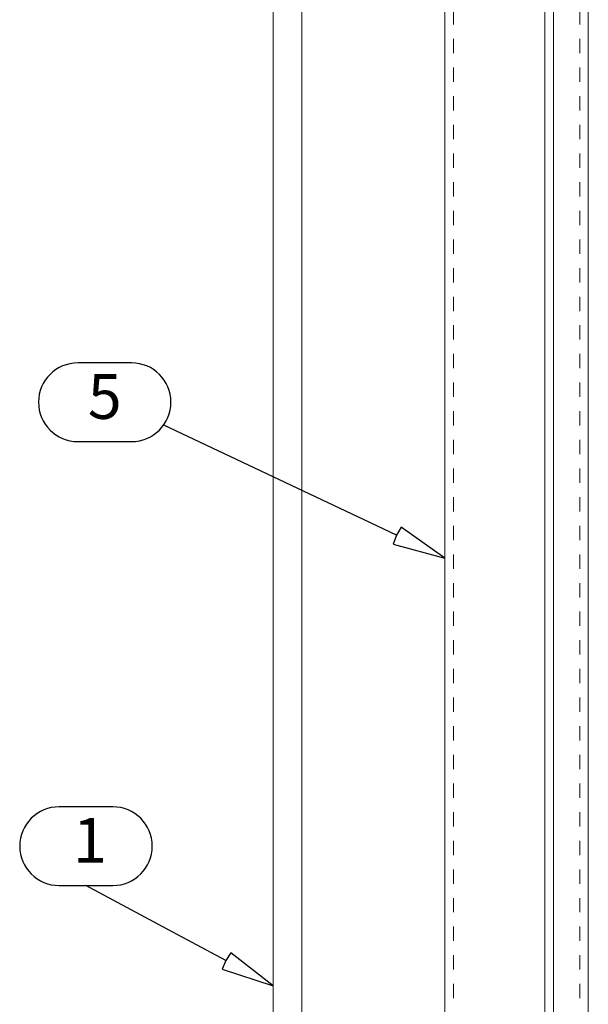
# Model space of a CAD drawing. Units: millimetres. Extents: x 0 to 7560, y 0 to 1485.
# Drawn here: x 5105 to 5184, y 294 to 432 of the extents above; entities that cross this region are included whole.
import ezdxf
from ezdxf.enums import TextEntityAlignment as Align

# ---------------------------------------------------------------- set-up
doc = ezdxf.new("R2010")
doc.units = ezdxf.units.MM
doc.linetypes.add('KL', pattern=[4, 2, -2])
for name, color, linetype, lineweight in [('BOM_nr', 2, 'Continuous', 0), ('Studs', 3, 'Continuous', 15), ('views', 4, 'Continuous', 0)]:
    doc.layers.add(name, color=color, linetype=linetype, lineweight=lineweight)
doc.layers.add('RANNILA', color=1, linetype='Continuous')
doc.styles.add('arial', font='arial.ttf')

msp = doc.modelspace()

# ---------------------------------------------------------------- linework, layer by layer
at = {"layer": 'RANNILA', "color": 1}
msp.add_lwpolyline([(5120.29, 372.63, 1), (5120.29, 383.62), (5112.79, 383.62, 1), (5112.79, 372.63), (5116.54, 372.63)], format="xyb", close=True, dxfattribs=at)
msp.add_lwpolyline([(5157.25, 359.54), (5156.8, 358.31), (5164.03, 356.33), (5157.91, 360.67), (5157.25, 359.54), (5152.74, 361.68), (5124.77, 374.93)], dxfattribs=at)
msp.add_lwpolyline([(5133.43, 300.13), (5132.91, 298.93), (5140.03, 296.58), (5134.14, 301.22), (5133.43, 300.13), (5124.02, 305.19), (5113.92, 310.62), (5117.67, 310.62, 1), (5117.67, 321.61), (5110.17, 321.61, 1), (5110.17, 310.62), (5113.92, 310.62)], format="xyb", dxfattribs=at)
at = {"layer": 'Studs', "color": 3, "linetype": 'KL'}
for p, q in [((5165.23, 234.87), (5165.23, 511.83)), ((5182.83, 234.87), (5182.83, 511.83))]:
    msp.add_line(p, q, dxfattribs=at)
at = {"layer": 'Studs', "color": 3}
for p, q in [((5177.97, 234.87), (5177.97, 511.83)), ((5179.17, 234.87), (5179.17, 511.83))]:
    msp.add_line(p, q, dxfattribs=at)
msp.add_lwpolyline([(5164.03, 511.83), (5164.03, 234.87), (5184.03, 234.87), (5184.03, 511.83)], dxfattribs=at)
at = {"layer": 'views'}
for p, q in [((5144.03, 511.83), (5144.03, 218.21)), ((5140.03, 511.48), (5140.03, 213.22)), ((5144.03, 424.14), (5144.03, 218.21))]:
    msp.add_line(p, q, dxfattribs=at)

# ---------------------------------------------------------------- texts
at = {"layer": 'BOM_nr', "style": 'arial'}
for s, p in [('5', (5116.54, 378.12)), ('1', (5114.49, 316.12))]:
    msp.add_text(s, height=6.25, dxfattribs=at).set_placement(p, align=Align.MIDDLE)

doc.saveas('drawing.dxf')
